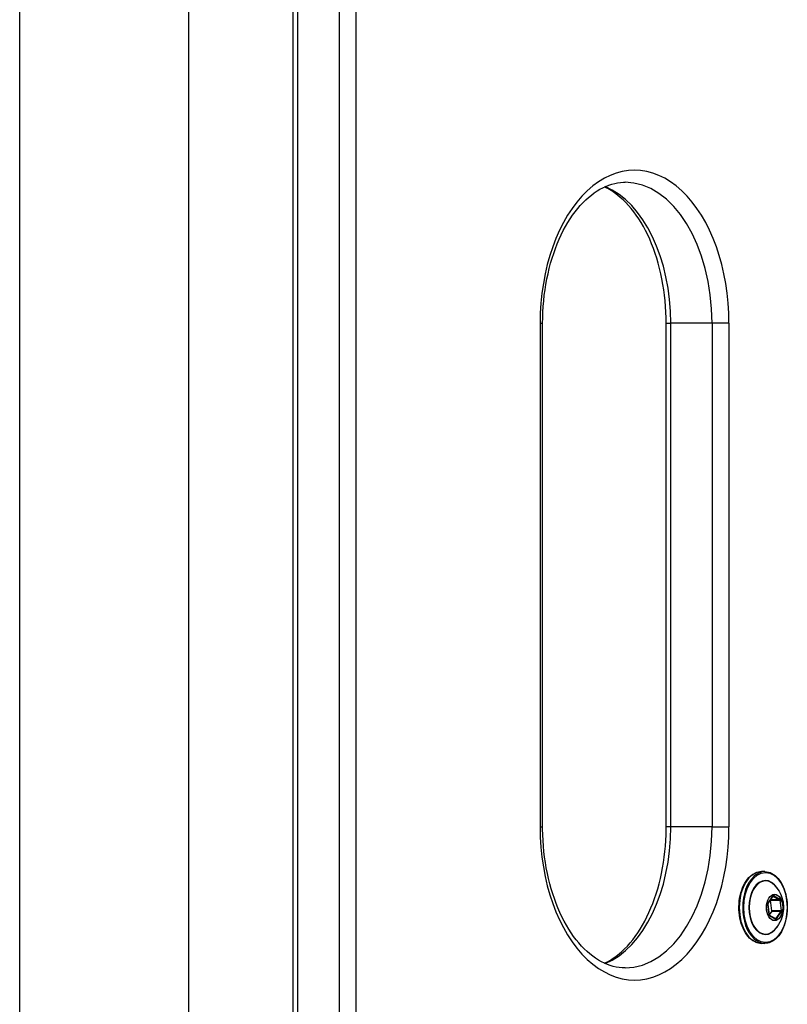
# Model space of a CAD drawing. Units: millimetres. Extents: x -6993 to 8577, y -2677 to 4057.
# Drawn here: x 2266 to 2456, y -279 to -35 of the extents above; entities that cross this region are included whole.
import ezdxf

# ---------------------------------------------------------------- set-up
doc = ezdxf.new("R2010")
doc.units = ezdxf.units.MM
doc.header["$LTSCALE"] = 100
doc.layers.add('SW_Toestellen', color=2, linetype='Continuous')

msp = doc.modelspace()

# ---------------------------------------------------------------- linework, layer by layer
at = {"layer": 'SW_Toestellen'}
for p, q in [((2265.61, -355.52), (2265.61, 323.74)), ((2307.61, -355.52), (2307.61, 323.74)), ((2333.53, -346.89), (2333.53, 315.11)), ((2334.68, -346.89), (2334.68, 315.11)), ((2334.68, -346.89), (2334.68, 315.11)), ((2344.91, 315.11), (2344.91, -346.89)), ((2344.91, 315.11), (2344.91, -346.89)), ((2349.12, -346.89), (2349.12, 315.11)), ((2394.78, -109.89), (2395.42, -109.89)), ((2394.78, -109.89), (2394.78, -234.89)), ((2395.42, -234.89), (2395.42, -109.89)), ((2426.09, -109.89), (2427.24, -109.89)), ((2426.09, -234.89), (2426.09, -109.89)), ((2427.24, -234.89), (2427.24, -109.89)), ((2427.24, -234.89), (2427.24, -109.89)), ((2437.47, -109.89), (2427.24, -109.89)), ((2437.47, -109.89), (2437.47, -234.89)), ((2441.68, -109.89), (2437.47, -109.89)), ((2437.47, -109.89), (2437.47, -234.89)), ((2441.68, -234.89), (2441.68, -109.89)), ((2394.78, -234.89), (2395.42, -234.89)), ((2427.24, -234.89), (2426.09, -234.89)), ((2437.47, -234.89), (2427.24, -234.89)), ((2437.47, -234.89), (2441.68, -234.89)), ((2450.57, -245.99), (2449.71, -245.99)), ((2451.29, -254.07), (2451.63, -256.75)), ((2451.65, -256.73), (2451.31, -254.06)), ((2452.59, -252.06), (2451.33, -253.88)), ((2451.33, -253.94), (2452.6, -252.12)), ((2451.97, -253.05), (2454.26, -253.05)), ((2452.31, -255.73), (2451.97, -253.05)), ((2454.22, -252.98), (2452, -252.98)), ((2452.6, -252.12), (2452.61, -252.12)), ((2452.61, -252.12), (2454.22, -252.98)), ((2454.31, -252.89), (2452.71, -252.02)), ((2454.26, -253.05), (2454.6, -255.73)), ((2454.74, -255.71), (2454.4, -253.03)), ((2452.29, -255.83), (2451.65, -256.75)), ((2452.29, -255.83), (2454.58, -255.83)), ((2454.6, -255.73), (2452.31, -255.73)), ((2454.58, -255.83), (2453.31, -257.64)), ((2453.43, -257.72), (2454.7, -255.9)), ((2453.28, -257.67), (2451.68, -256.81)), ((2451.71, -256.9), (2453.31, -257.76)), ((2453.31, -257.64), (2453.23, -257.64)), ((2450.57, -263.79), (2449.71, -263.79))]:
    msp.add_line(p, q, dxfattribs=at)
for centre, major_axis, ratio, start_param, end_param in [((2418.23, -109.89), (0, 38), 0.617083, 4.712389, 7.853982), ((2415.87, -109.89), (0, 35), 0.617083, 4.712389, 6.283185), ((2415.87, -109.89), (0, 35), 0.617083, 4.712389, 6.283185), ((2405.64, -109.89), (0, 35), 0.617083, 4.712389, 6.035223), ((2405.64, -109.89), (0, 35), 0.617083, 4.712389, 6.035223), ((2418.23, -234.89), (0, -38), 0.617083, 4.712389, 7.853982), ((2405.64, -234.89), (0, -35), 0.617083, 0.247962, 1.570796), ((2405.64, -234.89), (0, -35), 0.617083, 0.247962, 1.570796), ((2415.87, -234.89), (0, -35), 0.617083, 0, 1.570796), ((2415.87, -234.89), (0, -35), 0.617083, 0, 1.570796), ((2449.71, -254.89), (0, -8.9), 0.617083, 3.141593, 6.283185), ((2450.57, -254.89), (0, 8.9), 0.617083, 0, 3.141593), ((2450.73, -254.89), (0, 6.7), 0.617083, 5.506271, 10.201692), ((2450.76, -254.89), (0, -6.62), 0.617083, 2.548222, 6.876556), ((2451.41, -254.03), (0, -0.2), 0.617083, 3.867713, 4.91491), ((2451.25, -253.88), (0.0821, -0.0571), 0.588408, 0, 0.868225), ((2452.67, -252.21), (0, 0.2), 0.617083, 5.962108, 7.009306), ((2454.27, -253.07), (0, 0.2), 0.617083, 4.91491, 5.962108), ((2454.61, -255.75), (0, 0.2), 0.617083, 3.867713, 4.91491), ((2451.75, -256.71), (0, -0.2), 0.617083, 4.91491, 5.962108), ((2453.35, -257.57), (0, -0.2), 0.617083, 5.962108, 7.009306)]:
    msp.add_ellipse(centre, major_axis=major_axis, ratio=ratio, start_param=start_param, end_param=end_param, dxfattribs=at)
for centre, major_axis in [((2450.73, -254.89), (0, -8.7)), ((2453, -254.89), (0, 3.27)), ((2453.01, -254.89), (0, -3.23))]:
    msp.add_ellipse(centre, major_axis=major_axis, ratio=0.617083, dxfattribs=at)
for points, knots in [([(2395.42, -109.89), (2395.42, -106.15), (2395.78, -102.42), (2397.18, -95.35), (2398.22, -92.01), (2400.83, -86.08), (2402.39, -83.5), (2405.85, -79.29), (2407.74, -77.69), (2411.59, -75.52), (2413.55, -74.96), (2415.62, -74.89), (2415.75, -74.89), (2415.87, -74.89)], [4.712389, 4.712389, 4.712389, 4.712389, 5.022463, 5.022463, 5.331776, 5.331776, 5.639441, 5.639441, 5.948886, 5.948886, 6.263045, 6.263045, 6.283185, 6.283185, 6.283185, 6.283185]), ([(2426.09, -109.89), (2426.09, -106.15), (2425.73, -102.42), (2424.33, -95.35), (2423.3, -92.01), (2420.69, -86.08), (2419.12, -83.5), (2415.67, -79.29), (2413.78, -77.69), (2411.5, -76.4), (2411.13, -76.21), (2410.76, -76.04)], [4.712389, 4.712389, 4.712389, 4.712389, 5.022463, 5.022463, 5.331776, 5.331776, 5.639441, 5.639441, 5.948886, 5.948886, 6.008466, 6.008466, 6.008466, 6.008466]), ([(2415.87, -269.89), (2413.93, -269.89), (2411.97, -269.4), (2408.08, -267.35), (2406.15, -265.78), (2402.63, -261.63), (2401.03, -259.07), (2398.37, -253.2), (2397.32, -249.91), (2395.86, -242.9), (2395.46, -239.19), (2395.42, -235.27), (2395.42, -235.08), (2395.42, -234.89)], [3.141593, 3.141593, 3.141593, 3.141593, 3.455752, 3.455752, 3.769911, 3.769911, 4.079754, 4.079754, 4.387367, 4.387367, 4.696608, 4.696608, 4.712389, 4.712389, 4.712389, 4.712389]), ([(2410.76, -268.74), (2411, -268.62), (2411.25, -268.5), (2413.44, -267.35), (2415.36, -265.78), (2418.89, -261.63), (2420.49, -259.07), (2423.14, -253.2), (2424.2, -249.91), (2425.66, -242.9), (2426.05, -239.19), (2426.09, -235.27), (2426.09, -235.08), (2426.09, -234.89)], [3.416312, 3.416312, 3.416312, 3.416312, 3.455752, 3.455752, 3.769911, 3.769911, 4.079754, 4.079754, 4.387367, 4.387367, 4.696608, 4.696608, 4.712389, 4.712389, 4.712389, 4.712389]), ([(2449.71, -263.79), (2449.12, -263.79), (2448.54, -263.64), (2447.42, -263.06), (2446.89, -262.63), (2445.94, -261.52), (2445.51, -260.83), (2444.82, -259.28), (2444.56, -258.42), (2444.21, -256.6), (2444.13, -255.64), (2444.15, -253.75), (2444.26, -252.8), (2444.66, -251.01), (2444.95, -250.17), (2445.68, -248.66), (2446.12, -248), (2447.12, -246.95), (2447.68, -246.54), (2448.73, -246.09), (2449.22, -245.99), (2449.71, -245.99)], [4.391312, 4.391312, 4.391312, 4.391312, 4.700157, 4.700157, 5.015729, 5.015729, 5.337984, 5.337984, 5.661326, 5.661326, 5.984298, 5.984298, 6.307088, 6.307088, 6.630113, 6.630113, 6.953463, 6.953463, 7.275207, 7.275207, 7.532904, 7.532904, 7.532904, 7.532904]), ([(2450.57, -245.99), (2451.16, -245.99), (2451.74, -246.14), (2452.86, -246.72), (2453.39, -247.15), (2454.35, -248.27), (2454.77, -248.95), (2455.46, -250.5), (2455.72, -251.37), (2456.07, -253.18), (2456.15, -254.14), (2456.13, -256.04), (2456.02, -256.98), (2455.62, -258.77), (2455.33, -259.62), (2454.6, -261.12), (2454.16, -261.78), (2453.16, -262.84), (2452.61, -263.24), (2451.55, -263.69), (2451.06, -263.79), (2450.57, -263.79)], [1.249719, 1.249719, 1.249719, 1.249719, 1.558565, 1.558565, 1.874137, 1.874137, 2.196391, 2.196391, 2.519733, 2.519733, 2.842706, 2.842706, 3.165495, 3.165495, 3.48852, 3.48852, 3.81187, 3.81187, 4.133614, 4.133614, 4.391312, 4.391312, 4.391312, 4.391312]), ([(2453.05, -249.4), (2453.66, -250.07), (2454.07, -250.72), (2454.76, -252.11), (2454.97, -252.81), (2455.21, -254.13), (2455.24, -254.75), (2455.16, -256.02), (2455.05, -256.67), (2454.57, -258.11), (2454.21, -258.9), (2453.41, -259.96), (2453.24, -260.17), (2453.05, -260.38)], [1.843089, 1.843089, 1.843089, 1.843089, 2.141275, 2.141275, 2.532246, 2.532246, 2.923216, 2.923216, 3.314186, 3.314186, 3.705157, 3.705157, 3.797941, 3.797941, 3.797941, 3.797941]), ([(2451.33, -253.94), (2451.33, -253.94), (2451.33, -253.94), (2451.32, -253.96), (2451.32, -253.96), (2451.31, -253.98), (2451.31, -253.99), (2451.31, -254.01), (2451.31, -254.02), (2451.31, -254.04), (2451.31, -254.05), (2451.31, -254.06)], [5.759587, 5.759587, 5.759587, 5.759587, 5.969026, 5.969026, 6.178466, 6.178466, 6.387905, 6.387905, 6.597345, 6.597345, 6.806784, 6.806784, 6.806784, 6.806784]), ([(2452.6, -252.11), (2452.6, -252.11), (2452.6, -252.11), (2452.6, -252.11), (2452.6, -252.11), (2452.6, -252.11), (2452.6, -252.12), (2452.6, -252.12)], [5.3909451, 5.3909451, 5.3909451, 5.3909451, 5.4691384, 5.4691384, 5.6143625, 5.6143625, 5.7595865, 5.7595865, 5.7595865, 5.7595865]), ([(2451.65, -256.73), (2451.65, -256.74), (2451.65, -256.75), (2451.66, -256.77), (2451.66, -256.78), (2451.67, -256.79), (2451.67, -256.79), (2451.67, -256.8), (2451.68, -256.8), (2451.68, -256.81), (2451.68, -256.81), (2451.68, -256.81)], [0.523599, 0.523599, 0.523599, 0.523599, 0.733038, 0.733038, 0.942478, 0.942478, 1.151917, 1.151917, 1.361357, 1.361357, 1.534395, 1.534395, 1.534395, 1.534395])]:
    msp.add_open_spline(points, degree=3, knots=knots, dxfattribs=at)

doc.saveas('drawing.dxf')
